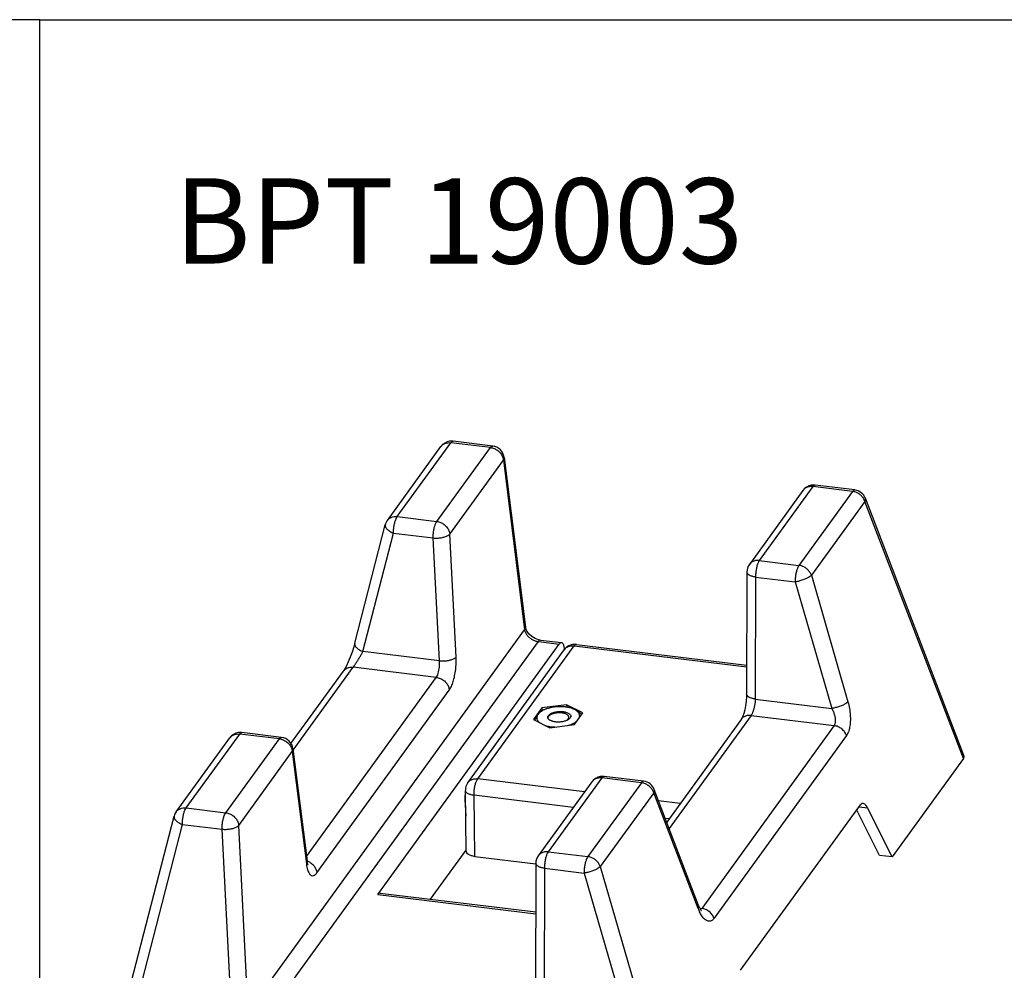
# Model space of a CAD drawing. Units: millimetres. Extents: x 4783 to 5945, y 260 to 1072.
# Drawn here: x 5068 to 5352, y 797 to 1072 of the extents above; entities that cross this region are included whole.
import ezdxf

# ---------------------------------------------------------------- set-up
doc = ezdxf.new("R2010")
doc.units = ezdxf.units.MM
doc.layers.add('text', color=212, linetype='Continuous', lineweight=20)
doc.styles.add('样式 1', font='SimSun.ttf')

# ---------------------------------------------------------------- blocks, each defined once
blk = doc.blocks.new('*u104')
at = {"color": 7, "linetype": 'Continuous'}
for p, q in [((-9.738282934999916, 80.46328809392708), (-18.83034652829974, 81.56656555622703)), ((-33.90618250940042, 63.39012739542704), (-21.62122862310025, 80.34839481062704)), ((-31.63214901379979, 64.27199584312712), (-19.34719512760057, 81.23026325832711)), ((-22.54008542060001, 63.16871838082716), (-10.25513153429984, 80.12698579602693)), ((-10.25513153429984, 80.12698579602693), (-19.34719512760057, 81.23026325832711)), ((-19.56528707840062, 60.25341604622713), (-7.280333192100443, 77.21168346142713)), ((-7.280333192100443, 77.21168346142713), (-2.405233396600124, 38.28360129932707)), ((-7.122939268099799, 77.85808151812716), (-2.24777856000037, 38.92951133262704)), ((61.43950483459957, 70.26938092262708), (49.15455094839945, 53.31111350742708)), ((63.71353833020021, 71.15124937032715), (51.42858444390004, 54.19298195512692)), ((72.80560192339999, 70.0479719080272), (60.52064803719986, 53.08970449282697)), ((72.80560192339999, 70.0479719080272), (63.71353833020021, 71.15124937032715)), ((73.32245052279995, 70.38427420592711), (64.23038692950013, 71.48755166822707)), ((98.35260030979953, 9.433219025627068), (75.76300606699988, 68.47809612812716)), ((75.6489624681999, 67.75883607822698), (63.36400858189972, 50.80056866302721)), ((98.23403192919977, 8.725785889427016), (75.6489624681999, 67.75883607822698)), ((-31.63214901379979, 64.27199584312712), (-22.54008542060001, 63.16871838082716)), ((-41.38952170409993, 35.20568172572712), (-34.38163742100005, 62.3793106788271)), ((-39.49343876380044, 33.31345778792706), (-32.48580931720062, 60.48609562942693)), ((-32.48580931720062, 60.48609562942693), (-23.39374572389988, 59.38281816712697)), ((-21.94910641099978, 31.18446030772702), (-23.39374572389988, 59.38281816712697)), ((-18.12064965980062, 32.05509516342704), (-19.56528707840062, 60.25341604622713)), ((51.42858444390004, 54.19298195512692), (60.52064803719986, 53.08970449282697)), ((48.5840555697996, 51.5575896543271), (48.52373270960015, 23.54104975062705)), ((50.57492414060016, 50.40708174152701), (50.51460245179987, 22.39141668902698)), ((50.57492414060016, 50.40708174152701), (59.66698773379994, 49.30380427922705)), ((63.36400858189972, 50.80056866302721), (71.75596412869982, 21.75922469352713)), ((59.66698773379994, 49.30380427922705), (68.05901382089996, 20.26221619672708)), ((-65.80912525409985, -49.23973587127296), (-2.405233396600124, 38.28360129932707)), ((-63.00457145500059, -52.38981529247292), (0.7398825264999687, 35.60363761922713)), ((-36.09366824910012, -22.4609689909729), (5.547074006100047, 35.02030843752709)), ((-13.16516714190038, 4.096594581827048), (8.938545367999723, 34.60876997002697)), ((0.7398825264999687, 35.60363761922713), (5.547074006100047, 35.02030843752709)), ((1.256369708299644, 35.93998362062712), (6.074228278599549, 35.355360192327)), ((6.766804602600132, 33.85721126632711), (6.752076303600006, 33.97481797372711)), ((8.938545367999723, 34.60876997002697), (48.53721629329993, 29.80366486692708)), ((9.455393967299642, 34.94507226792712), (48.53807521399995, 30.20257998942702)), ((-21.94910641099978, 31.18446030772702), (-39.49343876380044, 33.31345778792706)), ((-15.43920063750011, 3.214726134127091), (6.664511872500043, 33.72690152232713)), ((-55.50945740679981, 10.67218083002706), (-41.72863024270009, 29.69536597312708)), ((-22.66775514110032, 27.38219550312704), (-41.72863024270009, 29.69536597312708)), ((-56.01376987169988, 12.23325215772707), (-44.00105811850062, 28.81571024012715)), ((-52.4530265291005, -13.73367696247294), (-22.66775514110032, 27.38219550312704)), ((-50.07497260750006, -17.47273098207302), (-19.69294458419972, 24.46691002972705)), ((1.549365317800039, 20.35239940462702), (-0.373938182200618, 17.69745292482708)), ((7.218303050400209, 21.10866650632704), (1.549365317800039, 20.35239940462702)), ((1.549365317800039, 20.35239940462702), (1.58362816530007, 19.77016003032713)), ((7.315584691399636, 20.53736011792705), (7.047691041199869, 20.57310862272698)), ((10.96393728299972, 19.20998712822711), (7.218303050400209, 21.10866650632704)), ((7.218303050400209, 21.10866650632704), (7.252142224900126, 20.53362674012715)), ((50.51460245179987, 22.39141668902698), (68.05901382089996, 20.26221619672708)), ((7.714337002299544, 18.19566758132703), (7.711583351800073, 18.24246123122703)), ((9.040633782999976, 16.55504064852698), (10.96393728299972, 19.20998712822711)), ((49.52593092579991, 18.62188485862703), (30.74906966239996, -7.297873365272949)), ((49.52593092579991, 18.62188485862703), (68.58693624019998, 16.30889413562704)), ((-0.373938182200618, 17.69745292482708), (3.371696050399805, 15.79877354682708)), ((3.371696050399805, 15.79877354682708), (9.040633782999976, 16.55504064852698)), ((47.25230421430024, 17.74057772332708), (30.18394553750022, -5.820747032472923)), ((68.58693624019998, 16.30889413562704), (38.20477568079968, -25.63092983037291)), ((-80.06059660980009, -2.579094721872934), (-67.77564272349991, 14.37917269342711)), ((-58.68357913030013, 13.27589523112704), (-67.77564272349991, 14.37917269342711)), ((-58.16673053090017, 13.61219752892703), (-67.2587941242, 14.71547499132703)), ((71.43030283949975, 14.01976666352709), (41.04827481619941, -27.91987434827297)), ((-82.33463010529977, -3.460963169573006), (-70.04967621910055, 13.49730424572704)), ((-70.96853301650026, -3.682372184172891), (-58.68357913030013, 13.27589523112704)), ((-67.99373467429996, -6.597674518672989), (-55.70878078799979, 10.36059289652712)), ((-55.70878078799979, 10.36059289652712), (-52.48497720239993, -15.38175005447295)), ((-55.5513669523998, 11.00683207842712), (-52.32756336730017, -14.73551086817292)), ((98.23403192919977, 8.725785889427016), (81.8920487823998, -13.83284337897294)), ((24.89400292679966, 3.533183641027108), (15.80193933359988, 4.636461103327065)), ((11.34763463189938, 1.122085939527096), (-13.16516714190038, 4.096594581827048)), ((13.01105723870023, 3.418290357727074), (0.7261033524000595, -13.53997705747292)), ((15.28509073419991, 4.300158805427031), (3.000136847999784, -12.65810860977297)), ((24.37715432749974, 3.196881343127075), (12.09220044129961, -13.76138607207292)), ((24.37715432749974, 3.196881343127075), (15.28509073419991, 4.300158805427031)), ((-15.79078399300033, -12.49440012467289), (-16.00933233029991, 1.407586733827088)), ((8.757672454599742, -2.453122531272925), (-14.01882744520026, 0.3106943682271321)), ((-13.79813632720015, -13.72759601767291), (-14.01882744520026, 0.3106943682271321)), ((27.2205148721996, 0.907745513327086), (14.93556098599947, -16.05052190197296)), ((37.39163658609959, -25.67762052437297), (27.2205148721996, 0.907745513327086)), ((37.50568018489957, -24.95836047457294), (27.33455847109963, 1.627005563127113)), ((-15.97664069320035, -0.6719473155728792), (-16.11340499470043, -0.6553516362729397)), ((-16.11340499470043, -0.6553516362729397), (-15.91647122260019, -4.49936233957294)), ((33.28507711869952, -1.539915445372912), (28.31545733470011, -0.9368763829729687)), ((47.13422450740018, -39.85156248307294), (74.6350081628998, -1.88921865367297)), ((-98.37651709449983, -64.83185236827296), (-82.81008501700035, -4.471779886072909)), ((-80.06059660980009, -2.579094721872934), (-70.96853301650026, -3.682372184172891)), ((78.9680441511, -13.47802971357294), (73.7755588322998, -3.075610699872868)), ((74.3057753723997, -2.343694735272948), (76.27647700380021, -2.582829742672857)), ((81.8920487823998, -13.83284337897294), (76.27647700380021, -2.582829742672857)), ((-96.35655135700017, -66.24371391787292), (-80.91425691309996, -6.364994935472964)), ((-80.91425691309996, -6.364994935472964), (-71.82219331980014, -7.468272397772921)), ((-65.80912525409985, -49.23973587127296), (-67.99373467429996, -6.597674518672989)), ((30.69511494149992, -5.115123916072889), (29.87595667089954, -5.015723065172892)), ((-69.63759935360031, -50.11003210127296), (-71.82219331980014, -7.468272397772921)), ((-23.97173963939986, -23.53288641047288), (-15.79470119510006, -12.24522461817287)), ((3.000136847999784, -12.65810860977297), (12.09220044129961, -13.76138607207292)), ((81.8920487823998, -13.83284337897294), (78.9680441511, -13.47802971357294)), ((-13.79813632720015, -13.72759601767291), (0.1403514301000541, -15.41896335617298)), ((0.1556079739002598, -15.29350091067295), (0.0643888437998612, -57.65910183857295)), ((2.146476544699908, -16.44400882347293), (2.05525741459951, -58.80960973507297)), ((2.146476544699908, -16.44400882347293), (11.23854013789969, -17.547286285773)), ((11.23854013789969, -17.547286285773), (29.73136374869955, -81.54386592167293)), ((14.93556098599947, -16.05052190197296), (33.5699755834994, -80.53709371247294)), ((-36.09366824910012, -22.4609689909729), (0.1307109425997623, -26.85662029047296)), ((-35.56651397660062, -22.12591723617288), (0.1315698632997737, -26.45770516787297)), ((37.66859189909974, -25.34984784837297), (37.50564378319996, -24.95832250707292)), ((37.91573268730008, -25.82984285507291), (37.66859189909974, -25.34984784837297)), ((37.78722552630006, -25.580257199573), (38.20477568079968, -25.63092983037291))]:
    blk.add_line(p, q, dxfattribs=at)
for points in [[(-1.886723120600436, 37.96092880602714), (-2.171580798500145, 38.58455402732716), (-2.247728999900573, 38.92951742942705)], [(1.256374385099662, 35.94002203242712), (0.768230538199532, 36.03258792802717), (-0.01843721660043229, 36.31881791052706), (-0.7634190320004564, 36.76129574602714), (-1.404322512300496, 37.32648439322702), (-1.886723120600436, 37.96092880602714)], [(-41.38946389210014, 35.2056668625271), (-41.61219835039992, 34.40291658892716), (-42.00454062029985, 33.17908204472701), (-42.44041059450046, 31.99443435762714), (-42.88305095430042, 30.92884323232715), (-43.2975368819998, 30.0420085752271), (-43.65330593330054, 29.37024772442714), (-43.92297638130003, 28.92848668862712), (-44.00100179550009, 28.81566936582703)], [(48.5237995671996, 23.54104960672703), (48.50897016620002, 22.95401053822707), (48.42188688979968, 21.89369491422713), (48.26975617829976, 20.86420765112712), (48.07084918140026, 19.92395216902707), (47.84531666709972, 19.11467434982706), (47.6160525987998, 18.46904631952702), (47.41227168639944, 18.01476137362704), (47.27396708779997, 17.77200121162707), (47.25232914800017, 17.74055968162702)], [(-52.17617762880036, -15.52825483387301), (-52.2795680402005, -15.06052837197296), (-52.32757616780054, -14.73587260767295)], [(-52.09725353110025, -15.75552221517296), (-52.1058667041998, -15.73623357227302), (-52.17617762880036, -15.52825483387301)], [(38.17336059829995, -26.19408556557289), (38.18482666999989, -26.20366722037295), (38.10494931279936, -26.11202684597288), (37.91573268730008, -25.82984285507291)]]:
    blk.add_lwpolyline(points, dxfattribs=at)
for centre, radius, start, end in [((-19.19176263520058, 78.58848519322714), 2.9999226071, 98.15140179371821, 144.0795472574285), ((-19.19162409280034, 78.57848091472715), 3.0098457275, 83.10605516660019, 98.12700971902551), ((-19.95501205280016, 79.13910648512706), 2.0587541124, 129.6262798779327, 144.0276914076652), ((-10.09967636550027, 77.48511243732719), 3.0000225754, 7.141635327705562, 83.08114271370208), ((63.86901855489941, 68.50934920592704), 3.0000504955, 99.92097659969133, 144.0896845957764), ((63.05922632500005, 69.09850924412694), 1.9985502573, 139.0301378342676, 144.1363398548908), ((63.8685092347996, 68.50386556922695), 3.005364729, 93.14965298752541, 99.89340021142038), ((63.86956240220024, 68.503544656327), 3.0057432004, 83.10529870911745, 93.1693621377241), ((72.9610409035995, 67.40606205272707), 3.0000607565, 20.94075949448996, 83.08091975681153), ((-31.48077221210042, 61.63252378492712), 2.9953128798, 144.1193531049679, 165.562254818805), ((51.58449838749948, 51.55101502222715), 3.0004599011, 144.1356569087726, 179.8692674457998), ((9.093667913300123, 31.96759814732695), 2.9992576909, 93.97060205550736, 144.2048042086811), ((9.094320540300032, 31.97311612722706), 2.9938070073, 83.06658003467581, 93.99037460308254), ((8.283207017399945, 32.55610525822703), 1.9977018185, 141.177553178092, 144.1236833433312), ((3.429199464500016, 18.21041129282708), 0.5230846996, 183.2705179308001, 189.9570425573001), ((3.360188201600067, 18.11133901872699), 0.4485266531, 171.289157568796, 178.8159702167021), ((3.485916460000226, 17.98970074982708), 0.5668930511, 170.1715607109035, 170.9087509889995), ((3.48698929279999, 17.98950990332708), 0.5679827155, 167.2436778937005, 170.1710649661061), ((3.509283820600103, 17.98411819402713), 0.5909175811, 162.3138337146773, 167.2111101017256), ((5.091534775299806, 14.530976384327), 4.585382139, 104.2031335209899, 106.8934450499208), ((5.215451980199759, 14.05092005092706), 5.098517010899999, 102.3432719973116, 103.2072116838085), ((5.147118388099443, 15.11834646292709), 4.048256850500001, 102.1397980429869, 104.6260945749203), ((5.23288329459956, 13.97179543582706), 5.179538876000001, 101.9698269010132, 102.3445336171042), ((7.196680801399452, 18.21149515562706), 0.5158205875, 358.3646672832004, 3.434931903799418), ((7.554942267899605, 18.45419388692699), 0.6439319269, 2.2285549832034, 3.364782151703099), ((7.552498918599667, 18.45411329042713), 0.6463765624, 358.1187765735015, 2.22727179369915), ((6.046556651999708, 20.17434274082711), 2.9251549091, 296.9444481608147, 297.5845153913091), ((-67.62021023109992, 11.73739462832702), 2.9999226071, 98.15140179371821, 144.0795472574285), ((-68.38345964870041, 12.28801592022705), 2.0587541123, 129.6262798779327, 144.0276914078319), ((-67.62007168870059, 11.7273903497271), 3.0098457275, 83.10605516660019, 98.12700971902551), ((-58.52812396140052, 10.63402187242707), 3.0000225754, 7.141635327705562, 83.08114271370208), ((15.44057095900007, 1.658258641027032), 3.0000504955, 99.92097659969133, 144.0896845957764), ((15.44006163890026, 1.652775004327054), 3.005364729, 93.14965298742099, 99.89340021142038), ((15.44111480629999, 1.652454091327058), 3.0057432005, 83.10529870922247, 93.1693621377241), ((-13.01028665149988, 1.454837418927127), 2.9994183062, 144.0585240307782, 180.9026340888989), ((14.6307787290998, 2.247418679227053), 1.9985502573, 139.0301378341058, 144.1363398548908), ((24.53259330770015, 0.5549714877270162), 3.0000607565, 20.94075949448996, 83.08091975681153), ((-79.90921980799976, -5.218566779972889), 2.9953128798, 144.1193531049679, 165.562254818805), ((3.156050791600137, -15.3000755427729), 3.0004599011, 144.1356569080639, 179.8692674452005), ((-42.18728974179976, -14.10203641187297), 10.3768990572, 187.0839399187091, 189.507990788899), ((-53.51418747119988, -18.01373035597294), 3.4905538726, 67.59411212740753, 70.08271128419956), ((47.34926083299979, -21.87055353747292), 10.660583459, 200.9231968643709, 202.4361155001694), ((46.1041311736999, -22.39013402017292), 9.3114049598, 202.4050806817839, 205.5838098268316), ((37.82771321489963, -28.73743013397291), 3.1295068904, 80.92777489982176, 83.07727938948538)]:
    blk.add_arc(centre, radius, start, end, dxfattribs=at)
for centre, major_axis, ratio, start_param, end_param in [((5.776496950899855, 32.36948219182705), (0.2893670264, 2.9867971544), 0.3293480778, 5.3114046519, 6.794934516100001), ((95.2873976541996, 9.049361378927074), (3.1116191173, 0.176008194), 0.4534107273, -0.3537098127, 0.1438177136), ((-15.09783458780021, 0.487914684927091), (0.2893670264, 2.9867971544), 0.3293480778, 1.4017790196, 1.9952790731), ((75.54726042130005, -4.622902897872905), (-0.4422597807, 3.0564603167), 0.4183972149, -0.9021040584000001, 0.4068928806), ((-35.86424530430031, -25.1117952365729), (0.2893670264, 2.9867971544), 0.3293480778, -0.0083718499, 0.5117492089)]:
    blk.add_ellipse(centre, major_axis=major_axis, ratio=ratio, start_param=start_param, end_param=end_param, dxfattribs=at)
for points, start_tangent, end_tangent in [([(-19.34719512760057, 81.23026325832711), (-19.04821226629974, 81.5181684924271), (-18.83061771140001, 81.5628613932272)], (0.5866610824645833, 0.8098325594352722), (0.9973308456753726, -0.07301495918266572)), ([(-21.26803876250051, 80.72480171262714), (-20.73174977810049, 81.05061302922695), (-20.06575404910018, 81.22987561532705), (-19.3471951436004, 81.23026324132707)], (0.7701980466566994, 0.6378048047217934), (0.9927180027817126, -0.1204614749747312)), ([(-10.25513153429984, 80.12698579602693), (-9.956148696100172, 80.414891017527), (-9.73855411780005, 80.45958393502701)], (0.5866610858681203, 0.8098325569696726), (0.9973308454372138, -0.07301496243573843)), ([(-10.25513153429984, 80.12698579602693), (-9.396280683400619, 79.90069107022691), (-8.595360286400137, 79.443879733127), (-7.937295539700244, 78.80096172022695), (-7.484379548600373, 78.03236136062696), (-7.280333192100443, 77.21168346142713)], (0.9927180026648236, -0.1204614759380079), (0.08622537797670178, -0.9962756567299912)), ([(-7.124159991700253, 77.85776781232698), (-7.116824875800376, 77.72169123042704), (-7.280333192100443, 77.21168346142713)], (0.1333834071251415, -0.9910645118778539), (-0.519375235829278, -0.854546291553174)), ([(63.71353833020021, 71.15124937032715), (62.86915727339965, 71.13163314012718), (62.11086851959953, 70.86402505992714), (61.55021182830023, 70.40888261832697)], (-0.9927180026801005, 0.1204614758121124), (-0.6556522847562156, -0.755062965251213)), ([(64.2301157467, 71.483847509327), (64.01252116839987, 71.43915459192704), (63.71353833020021, 71.15124937032715)], (-0.9973308454257696, 0.0730149625920596), (-0.5866610857930107, -0.8098325570240836)), ([(73.32217933959964, 70.38057004292705), (73.10458478469991, 70.33587714212717), (72.80560192339999, 70.0479719080272)], (-0.9973308456753726, 0.07301495918266572), (-0.5866610824645833, -0.8098325594352722)), ([(75.6489624681999, 67.75883607822698), (75.32762986829948, 68.4329095051271), (74.84464524309988, 69.03547317502716), (74.23137127979953, 69.52730091952708), (73.5345474777996, 69.87193551722703), (72.80560192339999, 70.0479719080272)], (-0.3165475945288874, 0.9485766286378636), (-0.9927180026126224, 0.1204614763681952)), ([(75.6489624681999, 67.75883607822698), (75.8020000923998, 68.22944035372711), (75.75986153079975, 68.47694785692693)], (0.4998360545772241, 0.8661200370298994), (-0.3477799648359153, 0.9375761814693937)), ([(-33.90611750090011, 63.390139478327), (-33.58050099380034, 63.74334803372699), (-33.0167067225002, 64.09234430312699), (-32.35071256660012, 64.27160760492711), (-31.63214901379979, 64.27199584312712)], (0.5870461511594194, 0.8095534672947254), (0.9927180027426962, -0.1204614752962651)), ([(-32.48580931720062, 60.48609562942693), (-32.46152973049993, 61.34070196562698), (-32.35118407190021, 62.22060292222704), (-32.16441550000036, 63.04890339362692), (-31.91754578329983, 63.75321786602717), (-31.63214901379979, 64.27199584312712)], (-0.02461834301224282, 0.9996969226657305), (0.5866610925221425, 0.8098325521493479)), ([(-34.37987406330012, 62.37884023522702), (-34.40197204430024, 62.24026492912708), (-34.27971358830018, 61.77735216232713), (-33.89024362859982, 61.30066054472718), (-33.27071753100063, 60.8553880816271), (-32.48580931640026, 60.48609563282707)], (-0.2577384362315869, -0.9662147269054101), (0.9350904463567843, -0.3544091662644606)), ([(-23.39374572389988, 59.38281816712697), (-23.36946612710017, 60.23742463402709), (-23.2591204559003, 61.11732559062693), (-23.07235187120023, 61.94562605692704), (-22.82548216909981, 62.64994045182721), (-22.54008542060001, 63.16871838082716)], (-0.02461834428334738, 0.9996969226344287), (0.5866610891460969, 0.8098325545950319)), ([(-22.54008542060001, 63.16871838082716), (-21.68123329250011, 62.94242313132713), (-20.88031493390008, 62.48561289172699), (-20.22224837419981, 61.84269296912703), (-19.7693335255999, 61.07409416492692), (-19.56528707840062, 60.25341604622713)], (0.9927180026738274, -0.1204614758638084), (0.08622537797285643, -0.9962756567303239)), ([(-23.39374572389988, 59.38281816712697), (-22.48194398850046, 59.35481818702692), (-21.55144881839988, 59.44071068982703), (-20.70249215790045, 59.63298688872715), (-20.01777950589985, 59.91309037462702), (-19.56528707840062, 60.25341604622713)], (0.9954248356261557, -0.09554787605510141), (0.6640639851422941, 0.7476757476586592)), ([(51.42858444390004, 54.19298195512692), (50.58420462059985, 54.17336594392714), (49.82591392909944, 53.90575724872701), (49.23459480400015, 53.41444585992713), (49.15462068409943, 53.31110958682711)], (-0.9927180026722587, 0.1204614758767356), (-0.5860310520340293, -0.8102885942995183)), ([(51.42858444390004, 54.19298195512692), (51.14318769540023, 53.67420402612697), (50.89631799329982, 52.96988963122703), (50.70954940859974, 52.14158916492715), (50.59920373739988, 51.26168820832709), (50.57492414060016, 50.40708174152701)], (-0.5866610891460969, -0.8098325545950319), (0.02461834428334738, -0.9996969226344287)), ([(60.52064803719986, 53.08970449282697), (60.23525126769982, 52.57092651582707), (59.9883815510002, 51.866612043327), (59.80161297909945, 51.03831157192712), (59.69126732049972, 50.15841061532706), (59.66698773379994, 49.30380427922705)], (-0.5866610925221425, -0.8098325521493479), (0.02461834301224282, -0.9996969226657305)), ([(63.36400858189972, 50.80056866302721), (63.04267704199992, 51.47464040812702), (62.55969149209977, 52.07720562472696), (61.94641413599948, 52.56903558162708), (61.2495888231997, 52.91366983772696), (60.52064805319969, 53.08970450992706)], (-0.3165475945296791, 0.9485766286375993), (-0.9927180025197284, 0.1204614771337316)), ([(50.57492414060016, 50.40708174152701), (49.75884657840015, 50.58875165062705), (49.11232840520006, 50.86600655922712), (48.70784435039968, 51.21038250282709), (48.58438666019993, 51.55759247882702)], (-0.9894142328956249, 0.1451188331801299), (-0.0118445275064257, 0.9999298511236425)), ([(63.36400858189972, 50.80056866302721), (62.90915580399997, 50.43203519862709), (62.24119414730012, 50.06501237332714), (61.4243655575001, 49.7346982863271), (60.53623547559982, 49.47237317962708), (59.66698773379994, 49.30380427922705)], (-0.6804640877114124, -0.7327814308066732), (-0.9903903257787476, -0.1383004070994232)), ([(-2.249018371499915, 38.92934552192719), (-2.241806802299834, 38.792541223527), (-2.405267813400314, 38.28387612022698)], (0.1325583986796032, -0.9911751968948272), (-0.5193752411558786, -0.8545462883157781)), ([(-2.405224155099859, 38.28361403172698), (-2.208949470100379, 37.65999538462711), (-1.839284057799887, 37.05893282522698), (-1.32163854710052, 36.52119010732713), (-0.6908795883000494, 36.08197320162708), (0.01298830769974302, 35.76895799152703), (0.7398830083002395, 35.60363828502705)], (0.1655860827937413, -0.986195340277485), (0.9927173608071796, -0.120466765342264)), ([(-41.38778504440052, 35.205221007727), (-41.40958199889974, 35.06832608892705), (-41.28822457990009, 34.6062754995271), (-40.90016628490048, 34.13007045182712), (-40.28231837780004, 33.68500653772708), (-39.49344921250031, 33.31341727212703)], (-0.256419907942977, -0.96656548190514), (0.9350904463575712, -0.3544091662623846)), ([(1.256100732999585, 35.93626486382709), (1.03880430729987, 35.89155025182708), (0.7398214632994495, 35.60364502902712)], (-0.9973944499316896, 0.0721409124246595), (-0.5866610953478324, -0.8098325501023539)), ([(6.726812673299719, 33.80848267782699), (7.311737949599774, 34.30777276192703), (8.075551817700216, 34.58577961172705), (8.938545367999723, 34.60876997002697)], (0.6269579015968401, 0.7790531365865151), (0.9927180026775808, -0.1204614758328778)), ([(9.455131413299569, 34.94121786552705), (9.238374130600278, 34.8971362452271), (8.938545367999723, 34.60876997002697)], (-0.9973355152193243, 0.07295114860099938), (-0.5866610874387762, -0.809832555831854)), ([(-41.72860489610048, 29.69536292232715), (-41.44888802510013, 30.09858158372708), (-41.10409764100041, 30.62503730712706), (-40.7125998345, 31.24737671042703), (-40.29622918380028, 31.93133381512712), (-39.87993489190012, 32.63666917132696), (-39.49342777740003, 33.31345645462716)], (0.5865181426000391, 0.8099360890841946), (0.4896224378558478, 0.8719345550831763)), ([(-21.94910830539993, 31.18449728432711), (-21.0291491168, 31.15675280802702), (-20.10048693699991, 31.24338137282712), (-19.25376398630033, 31.43592758352702), (-18.57162479270028, 31.715597936427), (-18.12064965980062, 32.05509516342704)], (0.995424835625837, -0.09554787605842309), (0.6640639851501678, 0.747675747651666)), ([(-19.69294458419972, 24.46691002972705), (-19.21968868149997, 25.29914549662703), (-18.80004111739981, 26.40925051822705), (-18.46337231380039, 27.72282704192708), (-18.22962433790053, 29.16142375472714), (-18.11301298060062, 30.63878421972709), (-18.12064965980062, 32.05509516342704)], (0.5866268206186965, 0.8098573783888121), (-0.05118085514591584, 0.9986894011986575)), ([(-44.00106048450016, 28.81571195872709), (-43.41598743470058, 29.35789673432714), (-42.62836302120013, 29.665141013327), (-41.72876882820037, 29.69517466932712)], (0.5877124427254818, 0.8090698886163342), (0.9927179616092784, -0.1204618142745638)), ([(-22.66775491909993, 27.38219547642711), (-22.43274839910009, 27.79991593262707), (-22.22986419409972, 28.3553186809271), (-22.07234845670064, 29.01264341692706), (-21.96947675400042, 29.73270613152704), (-21.92753108760007, 30.47247558462709), (-21.94910546570009, 31.18446019292708)], (0.5866545634812781, 0.8098372818946971), (-0.07756045905871492, 0.9969876504704568)), ([(-22.66774292650007, 27.38221236432707), (-21.80170012079998, 27.15295951452708), (-21.00292410600014, 26.6952948138271), (-20.34703850440019, 26.05253969452701), (-19.89614533080021, 25.28554016182716), (-19.69294458600052, 24.46691003252704)], (0.9927180022060251, -0.120461479718947), (0.08622538199171191, -0.9962756563825013)), ([(50.51460237339961, 22.39138029752712), (49.69206483639937, 22.57507607412708), (49.04829503929977, 22.8525054755271), (48.64612998049961, 23.19659407752715), (48.52409509419977, 23.54105482212708)], (-0.9894142321826402, 0.1451188380412289), (-0.0139935447277342, 0.9999020855593577)), ([(3.305665713400231, 20.3528732754271), (3.18401911699948, 20.32083647842705), (2.622767824499533, 20.14661228922705), (2.107413606099726, 19.94117669732714), (1.646750930000053, 19.70804499862697), (1.248641977799707, 19.45120250462708), (0.9198842673995387, 19.17503716422698), (0.6660960662002253, 18.88426548722714)], (-0.9688465444094712, -0.2476618125303678), (-0.586663638817453, -0.8098307075490935)), ([(3.252464221899572, 20.33927403652706), (2.756847839399597, 20.20036576172708), (2.204521980899699, 20.0184531206271), (1.636118401999738, 19.80445784962706)], (-0.9688275429237532, -0.247736133965805), (-0.928995955447862, -0.3700898738975634)), ([(4.405274873200142, 20.56428817602705), (3.781545603699669, 20.46085495682701), (3.305665713400231, 20.3528732754271)], (-0.9912185357191072, -0.1322339383322939), (-0.9688465444103691, -0.2476618125268542)), ([(7.047529614499581, 20.57313280052699), (6.943668455400257, 20.58635937702707), (6.324458405199948, 20.64043792972711), (5.687718696100092, 20.65484360882704), (5.044371031899573, 20.62932273182707), (4.405274873200142, 20.56428817602705)], (-0.9912207349128528, 0.1322174522475166), (-0.9912185356601592, -0.1322339387741668)), ([(9.041951565999625, 20.00165012992704), (8.592953896999461, 20.19866635252708), (8.087684156999785, 20.36356789852698), (7.534774826499415, 20.493539385227), (7.047529614499581, 20.57313280052699)], (-0.8919503799353282, 0.4521332986335156), (-0.9912207349130456, 0.1322174522460698)), ([(9.041951566399803, 20.00165012972707), (8.681035956899905, 20.16907048972712), (8.321784830300203, 20.30513783552715), (7.962219691899918, 20.41198358022712), (7.597809776400027, 20.49248048342702), (7.310737963400243, 20.5380053848271)], (-0.8919503167271741, 0.4521334233279976), (-0.9912585891280382, 0.131933352416633)), ([(50.51460338820016, 22.39141657522703), (50.4649326152994, 21.68831952532707), (50.35745864559976, 20.95635805422705), (50.19906551789973, 20.2430832861271), (49.99927417409981, 19.59081062502707), (49.76998037890007, 19.03868951312711), (49.52593119020003, 18.621884826827)], (-0.02922647625049498, -0.9995728152996056), (-0.5866647990719221, -0.809829867027576)), ([(71.75596412869982, 21.75922469352713), (71.30205709989968, 21.39131101922703), (70.63565833309985, 21.02484714312709), (69.82016035689958, 20.69468979712701), (68.93313250219944, 20.43224057622706), (68.0589432828001, 20.26246030222705)], (-0.6804641314891291, -0.732781390154489), (-0.9903903188480377, -0.1383004567312864)), ([(71.75596412869982, 21.75922469352713), (72.09788737249983, 20.26902451832711), (72.28190142059975, 18.73489482302705), (72.29872684580005, 17.26284668292703), (72.15236583509977, 15.94043411632697), (71.85572565280017, 14.8393073575271), (71.43030283949975, 14.01976666352709)], (0.2777201058526536, -0.9606620336024481), (-0.586630754796263, -0.8098545286205213)), ([(0.6660960663002697, 18.88426548732707), (0.481231851499615, 18.61176996162703), (0.2981226648998927, 18.307695204727), (0.1157192795999435, 17.971850546327), (-0.06832175690033182, 17.60164310552705), (-0.09098693260057189, 17.55400421732702)], (-0.586660856891463, -0.8098327228455112), (-0.4280491836480426, -0.9037554405801631)), ([(0.6660960662002253, 18.88426548722714), (0.4916352684995218, 18.58388429532715), (0.3994671433001713, 18.27899341862712), (0.3911886431997118, 17.97480076922704), (0.4669703314002618, 17.676505116827), (0.6255216089994065, 17.38925137742706), (0.8640930370002025, 17.11798984992708), (1.025013379899974, 16.97960169162707)], (-0.5866604944196481, -0.8098329854280414), (0.7860267586689537, -0.6181924737946741)), ([(1.636118401999738, 19.80445784962706), (1.429769875499915, 19.66962697612712), (1.233035536799434, 19.51423328062708), (1.041479146099846, 19.33385276832701), (0.8528057162002369, 19.12470113762708), (0.6660960663002697, 18.88426548732707)], (-0.8609795604088845, -0.5086395546535132), (-0.5866620794596951, -0.8098318371884541)), ([(2.90696671059959, 18.18056914672707), (2.917096872799448, 18.32126992922713), (2.983773373999611, 18.50152122932707), (3.109053576699807, 18.67719413622706), (3.289725561199702, 18.84384007712708), (3.521225741699709, 18.99728070262699)], (-0.05743318685293975, 0.998349352204886), (0.8685867718524793, 0.4955371023070715)), ([(3.736876989899429, 17.39305839532699), (3.469036488900201, 17.50886421762698), (3.247575537800003, 17.64521892752714), (3.078088517900142, 17.79867349742699), (2.96485599819971, 17.96534739612707), (2.913993639999717, 18.11996483742701)], (-0.9403505732036458, 0.3402069950420996), (-0.1727551575925675, 0.9849647991299828)), ([(4.124892800099587, 19.03541658932704), (3.97470280430025, 18.99281863162707), (3.662037294800029, 18.87906162322702), (3.395298241899582, 18.74459758012699), (3.181873860999985, 18.59368481632703), (3.027676690099725, 18.43104680562703), (2.936968222499672, 18.26175301962712), (2.916835193499537, 18.17926742782709)], (-0.9675073279105558, -0.2528429758553252), (-0.1505854055770916, -0.9885970036507207)), ([(4.126473502999943, 19.02978397652714), (4.012913644000037, 18.99192480702709), (3.678091650100214, 18.85300767662716), (3.394754650699724, 18.69046304142705), (3.171810625100079, 18.50940106182702), (3.016271189600047, 18.31551789792707), (2.946296041499409, 18.16364075022705)], (-0.9535944037338714, -0.3010941931812081), (-0.3032513264190155, -0.9529106112459382)), ([(3.521225741699709, 18.99728070262699), (3.76523305019964, 19.14022355812699), (4.055973854900003, 19.26852837022705), (4.395824160899792, 19.38010748442707), (4.78433082149968, 19.47024340132702), (5.20363433789953, 19.53122575972702), (5.634640957499869, 19.5591153466271), (6.064608061299623, 19.55299133142705), (6.482881399199869, 19.51284682942708), (6.880415954399723, 19.43888904152709), (7.244137010399754, 19.33271318942707), (7.563531003299431, 19.19674093882713), (7.829481921099614, 19.03406927732703), (8.033559570800207, 18.84902024752705), (8.169910063199495, 18.64577544942699)], (0.8274994060079052, 0.5614665912203187), (0.4313272295594649, -0.902195555874976)), ([(7.479955190599867, 18.68678296172709), (7.400656614499894, 18.76267316282701), (7.165521562199501, 18.93224223362699), (6.878791876300056, 19.07645016652714), (6.545892815499428, 19.19382340022707), (6.171054352399551, 19.28232153882709), (5.769371847100047, 19.33792650162707), (5.359327862599457, 19.35924714672706), (4.949034219999703, 19.34726663942706), (4.544437410700084, 19.30227780292705), (4.162950786099827, 19.22622120572714), (3.81998258800013, 19.12348281802701), (3.521225741699709, 18.99728070262699)], (-0.6902516090340317, 0.723569427370954), (-0.894954349544034, -0.44615772125137)), ([(7.711574709299384, 18.2424005287271), (7.668221058799645, 18.42569084812703), (7.55025084619956, 18.61309630192704), (7.362031939999724, 18.78441780592709), (7.109481170299659, 18.93426926682707), (6.800537907200123, 19.05793952402701), (6.444914482300192, 19.151540471727), (6.053790864700204, 19.21212930632703), (5.639463190899733, 19.23780105612707), (5.214957197399599, 19.2277484838271), (4.793618709999464, 19.18228747642706), (4.388694063200091, 19.10284712532712), (4.126473502999943, 19.02978397652714)], (-0.05991241941399692, 0.9982036375409385), (-0.9535944037457895, -0.3010941931434615)), ([(7.575225378299365, 17.82729418552708), (7.680907278700033, 18.02651520622703), (7.712291298499622, 18.196774634127)], (0.5866610874970172, 0.8098325557896627), (0.02810809651856659, 0.9996048893988579)), ([(7.58040751740009, 17.7392324618271), (7.6823616751999, 17.95016909012702), (7.715424565899411, 18.16359353312714), (7.714309190499989, 18.19566590892714)], (0.5462747671249336, 0.8376060403331627), (-0.06002454546744496, 0.9981969013884119)), ([(8.198527101900254, 18.43289427092714), (8.12298065359937, 18.22084579382704), (7.980753534900032, 18.01559677422711), (7.777086100199995, 17.82273075742705), (7.606451966699751, 17.7007087340271)], (-0.1889618615203042, -0.9819844270103174), (-0.8407230183423933, -0.5414654249619787)), ([(8.169910063199495, 18.64577544942699), (8.187897340900236, 18.57262164782708), (8.197064511699864, 18.50243344872706), (8.197764116000144, 18.49198803982699)], (0.2925896358809116, -0.956238100566525), (0.05869708966416059, -0.9982758394677083)), ([(10.05492185919957, 17.94027989272706), (10.1139102494999, 18.05937058672703), (10.20607837470016, 18.3642614635271), (10.21435687479971, 18.66845411282702), (10.13857518660006, 18.96674976522706), (9.980023909100055, 19.25400350462701), (9.741452481100168, 19.52526503212709), (9.426964312900054, 19.77590574932708), (9.041951565999625, 20.00165012992704)], (0.4824407147475319, 0.8759286253764577), (-0.8919493145745322, 0.4521354003282893)), ([(10.70655329969941, 18.85438985692713), (10.51534394709961, 19.01357237312709), (10.13819496399992, 19.30899738762707), (9.769472916899758, 19.57131703912705), (9.404676537299565, 19.80226006522707), (9.041951566399803, 20.00165012972707)], (-0.7627214423690933, 0.6467271459822992), (-0.8919495928721111, 0.4521348513168119)), ([(49.52591638779995, 18.62186479022705), (48.67457349189954, 18.60100277382708), (47.91855210640006, 18.33199321802704), (47.32943009649989, 17.84030515042707), (47.25234775890021, 17.7405462064271)], (-0.9927180026783928, 0.1204614758261851), (-0.586321121716058, -0.8100787259455857)), ([(68.05907575299989, 20.26220867592701), (68.4161225068001, 19.49413084782714), (68.67734657809979, 18.70727715932708), (68.82736117359946, 17.95475362692707), (68.8605098449998, 17.28112701782709), (68.77808335669943, 16.72282759952702), (68.58693734659937, 16.30889400142701)], (0.4733860328604713, -0.8808550754196885), (-0.5866500713093494, -0.8098405360518425)), ([(2.24955820319974, 16.36091509552705), (2.517861360999632, 16.27968698352709), (3.070770691500002, 16.14971549682707), (3.661877062700114, 16.05689550502711), (4.281087112899513, 16.00281695232707), (4.811274961500203, 15.98803604562704)], (0.9501369580126537, -0.3118329056056477), (0.9999986321885213, -0.001653971307697782)), ([(7.372021565300201, 17.56672428602701), (7.207825243300249, 17.4892098287271), (6.858425542599434, 17.35676059142702), (6.478127954000229, 17.25134303212712), (6.077754007699696, 17.17528876792699), (5.665786877400024, 17.12974258572706), (5.255618092799523, 17.11566124702699), (4.860214554999402, 17.13237531962704), (4.501419152299604, 17.17602306522713), (4.19792195250011, 17.23807642912709), (3.947180213299362, 17.31127938032705), (3.736876989899429, 17.39305839532699)], (-0.8914357273422435, -0.4531471549263059), (-0.9139554243499313, 0.4058145910404621)), ([(7.399758145699707, 17.58529199312704), (7.428532239399829, 17.628887085727), (7.468254505899495, 17.70215672712709)], (0.5760061561086073, 0.8174453548250102), (0.4245786427050102, 0.9053910625573746)), ([(7.606451966699751, 17.7007087340271), (7.51617351529967, 17.64532300882706), (7.401068690300235, 17.58169382902702)], (-0.8407230184923287, -0.5414654247291768), (-0.8863179666100696, -0.4630771664249834)), ([(7.468254505899495, 17.70215672712709), (7.525248774500142, 17.763976280527), (7.575225378299365, 17.82729418552708)], (0.70354147074221, 0.7106542049026996), (0.5866610872880482, 0.8098325559410445)), ([(7.499160218700126, 17.63005091132709), (7.58040751740009, 17.7392324618271)], (0.642522911965512, 0.7662664729709626), (0.5462747671198599, 0.8376060403364716)), ([(7.516257401300209, 16.34869772552702), (7.982777693499884, 16.49664259282713), (8.49813191189969, 16.70207818482709), (8.872658791099639, 16.88721514882707)], (0.9620301272451559, 0.2729432803215152), (0.8783657275120635, 0.4779891721913827)), ([(8.872658791099639, 16.88721514882707), (8.958794588000274, 16.93520988342709), (9.356903540299754, 17.19205237742699), (9.685661250699923, 17.46821771782709), (9.788416549799877, 17.57419405652706)], (0.8783657275386942, 0.4779891721424457), (0.6741216868013371, 0.7386203025805073)), ([(71.43030283949975, 14.01976666352709), (71.00441435099947, 14.84982062572703), (70.33843693149993, 15.55433570302705), (69.50305725179987, 16.0585348478271), (68.58694229479988, 16.30890249342701)], (-0.3165475945424302, 0.9485766286333441), (-0.9927180026768604, 0.1204614758388132)), ([(-69.6964863584999, 13.87371114772702), (-69.16019737409988, 14.19952246432706), (-68.49420164500043, 14.378785050327), (-67.77564273949974, 14.37917267632702)], (0.7701980466566994, 0.6378048047217934), (0.9927180027817126, -0.1204614749747312)), ([(-67.77564272349991, 14.37917269342711), (-67.47665986230004, 14.66707792742704), (-67.25906530730026, 14.71177082832708)], (0.5866610824645833, 0.8098325594352722), (0.9973308456753726, -0.07301495918266572)), ([(-58.68357913030013, 13.27589523112704), (-58.38459629200042, 13.56380045262699), (-58.16700171380035, 13.60849337002708)], (0.5866610858681203, 0.8098325569696726), (0.9973308454372138, -0.07301496243573843)), ([(-58.68357913030013, 13.27589523112704), (-57.82472827929996, 13.04960050532713), (-57.02380788230039, 12.59278916812707), (-56.3657431356005, 11.94987115522713), (-55.91282714450062, 11.18127079562703), (-55.70878078799979, 10.36059289652712)], (0.9927180026648236, -0.1204614759380079), (0.08622537797670178, -0.9962756567299912)), ([(-55.55260758770055, 11.00667724732705), (-55.54527247179976, 10.87060066542699), (-55.70878078799979, 10.36059289652712)], (0.1333834071251415, -0.9910645118778539), (-0.519375235829278, -0.854546291553174)), ([(15.80166815079974, 4.632756944427001), (15.58407357249962, 4.5880640269271), (15.28509073419991, 4.300158805427031)], (-0.9973308454257696, 0.0730149625920596), (-0.5866610857930107, -0.8098325570240836)), ([(-15.43868500640019, 3.215385127227023), (-15.38173803890004, 3.290271354227116), (-14.79197319989999, 3.795598161427051), (-14.02816100190012, 4.073604166327073), (-13.16516714190038, 4.096594581827048)], (0.5864481453450506, 0.8099867732385204), (0.9927180026769016, -0.120461475838474)), ([(-14.01882744520026, 0.3106943682271321), (-13.99518248410004, 1.157076538627052), (-13.88533974780057, 2.038647412827004), (-13.69868416250029, 2.869076866027058), (-13.45133297630036, 3.576048254526995), (-13.16516714190038, 4.096594581827048)], (-0.02461834308914026, 0.999696922663837), (0.5866610874784285, 0.809832555803129)), ([(15.28509073419991, 4.300158805427031), (14.4407096774994, 4.280542575227059), (13.68242092370019, 4.012934495027139), (13.12176423239998, 3.557792053427079)], (-0.9927180026801005, 0.1204614758121124), (-0.6556522847562156, -0.755062965251213)), ([(24.89373174369939, 3.529479478027042), (24.67613718879966, 3.484786577227055), (24.37715432749974, 3.196881343127075)], (-0.9973308456753726, 0.07301495918266572), (-0.5866610824645833, -0.8098325594352722)), ([(27.2205148721996, 0.907745513327086), (26.89918227240014, 1.58181894012705), (26.41619764719962, 2.184382610027114), (25.80292368390019, 2.676210354627074), (25.10609988190026, 3.020844952227094), (24.37715432749974, 3.196881343127075)], (-0.3165475945288874, 0.9485766286378636), (-0.9927180026126224, 0.1204614763681952)), ([(-14.01882744520026, 0.3106943682271321), (-14.84200402789975, 0.4798777529269955), (-15.48599444390038, 0.7443961099270382), (-15.88782091909979, 1.078381386427054), (-16.0087163062999, 1.407607930327003)], (-0.9916823415657227, 0.1287094923722631), (-0.03438828834204608, 0.9994085479046616)), ([(27.2205148721996, 0.907745513327086), (27.37355248859967, 1.378349593526991), (27.33141389609955, 1.625857352527078)], (0.4998360545448994, 0.8661200370485539), (-0.3477800613335952, 0.9375761456750064)), ([(-82.8083216761006, -4.472250409772982), (-82.83041964810036, -4.610825832272894), (-82.70816140169973, -5.07373800337291), (-82.31869050770001, -5.550430675172947), (-81.69916537550034, -5.995702339372883), (-80.91425691230052, -6.364994932172976)], (-0.2577383192699931, -0.9662147581049874), (0.9350904463556556, -0.3544091662674383)), ([(-82.33456509680036, -3.460951086572891), (-82.0089485897006, -3.107742531272947), (-81.44515431840045, -2.758746261772899), (-80.77916016250038, -2.579482959972893), (-80.06059660980009, -2.579094721872934)], (0.5870461511594194, 0.8095534672947254), (0.9927180027426962, -0.1204614752962651)), ([(-80.91425691309996, -6.364994935472964), (-80.88997732650023, -5.510388599372959), (-80.77963166780046, -4.630487642773005), (-80.59286309590061, -3.802187171372907), (-80.34599337920008, -3.097872698872948), (-80.06059660980009, -2.579094721872934)], (-0.02461834301224282, 0.9996969226657305), (0.5866610925221425, 0.8098325521493479)), ([(-71.82219331980014, -7.468272397772921), (-71.79791372300042, -6.613665930972957), (-71.68756805180055, -5.733764974372889), (-71.50079946710048, -4.905464508072896), (-71.25392976510011, -4.201150113172957), (-70.96853301650026, -3.682372184172891)], (-0.02461834428334738, 0.9996969226344287), (0.5866610891460969, 0.8098325545950319)), ([(-70.96853301650026, -3.682372184172891), (-70.10968088840036, -3.908667433572873), (-69.30876252990038, -4.365477673272949), (-68.65069597010006, -5.008397595872907), (-68.19778112150016, -5.776996400072903), (-67.99373467429996, -6.597674518672989)], (0.9927180026738274, -0.1204614758638084), (0.08622537797285643, -0.9962756567303239)), ([(-71.82219331980014, -7.468272397772921), (-70.9103915843998, -7.49627237787297), (-69.97989641430013, -7.410379875172907), (-69.1309397537998, -7.218103676172973), (-68.4462271018001, -6.938000190272987), (-67.99373467429996, -6.597674518672989)], (0.9954248356261557, -0.09554787605510141), (0.6640639851422941, 0.7476757476586592)), ([(-13.79813632720015, -13.72759601767291), (-14.61995213550017, -13.55448720477295), (-15.26406764669991, -13.26316121717286), (-15.66747238190055, -12.88159935597298), (-15.79025359560001, -12.49447563427293)], (-0.9927180026779299, 0.1204614758300002), (-0.02835536481935039, 0.9995979058031093)), ([(3.000136847999784, -12.65810860977297), (2.155757024699597, -12.67772462107291), (1.3974663332001, -12.94533331617299), (0.806147208099901, -13.43664470497288), (0.7261730881000403, -13.53998097817293)], (-0.9927180026722587, 0.1204614758767356), (-0.5860310520340293, -0.8102885942995183)), ([(3.000136847999784, -12.65810860977297), (2.714740099399933, -13.17688653877292), (2.467870397399565, -13.88120093367297), (2.28110181269949, -14.70950139997285), (2.170756141499623, -15.58940235657292), (2.146476544699908, -16.44400882347293)], (-0.5866610891460969, -0.8098325545950319), (0.02461834428334738, -0.9996969226344287)), ([(-52.32876083180054, -14.73603195217288), (-52.32151525649988, -14.87305894117299), (-52.48497720120031, -15.38175004827292)], (0.1328425910678488, -0.991137147925745), (-0.5193752308481963, -0.8545462945805705)), ([(-52.18370916660024, -14.78668932457299), (-51.3849246601003, -15.24436697327292), (-50.72904398100036, -15.88713002987288), (-50.27816396880007, -16.65412359217294), (-50.07497260750006, -17.47273098207302)], (0.9245235696264973, -0.3811248735061511), (0.08622537796125737, -0.9962756567313278)), ([(2.146476544699908, -16.44400882347293), (1.330398982499901, -16.26233891427296), (0.6838808091997635, -15.98508400577293), (0.2793967544994302, -15.64070806217296), (0.1559390642996732, -15.29349808607299)], (-0.9894142328956249, 0.1451188331801299), (-0.0118445275064257, 0.9999298511236425)), ([(12.09220044129961, -13.76138607207292), (11.80680367179957, -14.28016404917298), (11.55993395509995, -14.9844785215729), (11.3731653832001, -15.81277899297288), (11.26281972459947, -16.69267994957295), (11.23854013789969, -17.547286285773)], (-0.5866610925221425, -0.8098325521493479), (0.02461834301224282, -0.9996969226657305)), ([(14.93556098599947, -16.05052190197296), (14.61422944609967, -15.37645015687292), (14.13124389619952, -14.77388494017293), (13.51796654010013, -14.28205498337297), (12.82114122729945, -13.93742072727298), (12.09220045729944, -13.76138605507299)], (-0.3165475945296791, 0.9485766286375993), (-0.9927180025197284, 0.1204614771337316)), ([(-52.42163691079986, -15.81614611337295), (-52.27220081110045, -16.51380184817287), (-51.95204872419981, -17.38861798307289), (-51.54583319159974, -17.9438583024729), (-51.07790581530026, -18.14701849877292), (-50.57629322930006, -17.98553012867296), (-50.07497260750006, -17.47273098207302)], (0.1661157699523029, -0.9861062574454915), (0.5866317484619128, 0.8098538088423857)), ([(14.93556098599947, -16.05052190197296), (14.48070820809971, -16.41905536627291), (13.81274655149991, -16.78607819157287), (12.99591796159984, -17.11639227867295), (12.10778787979962, -17.37871738527292), (11.23854013789969, -17.547286285773)], (-0.6804640877114124, -0.7327814308066732), (-0.9903903257787476, -0.1383004070994232)), ([(37.39163658609959, -25.67762052437297), (37.5446440240994, -25.20775192247288), (37.50258044449947, -24.95950951727298)], (0.4998360545576784, 0.8661200370411792), (-0.3475778925283419, 0.9376511124216494)), ([(41.04827481619941, -27.91987434827297), (40.51521172889989, -28.42223137657288), (39.90245416719972, -28.57539615777296), (39.24393636730019, -28.36271429997294), (38.57750049510014, -27.78631973267295), (37.94414042169956, -26.87031905817298), (37.70566677129955, -26.41108639577294)], (-0.5862129549076524, -0.8101570042272292), (-0.4325247540703207, 0.9016220589118307)), ([(38.20475033119965, -25.63092672877292), (37.93999548099964, -25.86723481477293)], (-0.5864084872582487, -0.8100154850812993), (-0.8827919516723064, -0.4697641643022595)), ([(41.04827481619941, -27.91987434827297), (40.62237123290015, -27.089799647973), (39.95638310279992, -26.38528501837288), (39.12100863690011, -25.88109759427289), (38.32117194159946, -25.64707224827293)], (-0.3165479283469712, 0.9485765172400384), (-0.9875010906789504, 0.1576121692886804))]:
    blk.add_spline(points, degree=3, dxfattribs=dict(at, start_tangent=start_tangent, end_tangent=end_tangent))
blk = doc.blocks.new('*u118')
at = {"layer": 'Defpoints', "color": 2}
for points in [[(0, 406.1087039143945), (-290.3754784622761, 406.1087039143945), (-290.3754784622761, 0), (0, 0)], [(0, 406.1087039143945), (290.3754784622752, 406.1087039143945), (290.3754784622752, 0), (0, 0)]]:
    blk.add_lwpolyline(points, close=True, dxfattribs=at)
at = {"xscale": 1.259900000000016, "yscale": 1.259900000000016, "zscale": 1.2599}
blk.add_blockref('*u104', (143.1920427530886, 181.4370367599544), dxfattribs=at)
at = {"layer": 'text', "insert": (38.84278801933215, 347.9168140572593), "char_height": 24.67046156906094, "attachment_point": 4, "line_spacing_factor": 0.85, "style": '样式 1'}
blk.add_mtext('{\\fSimHei|b0|i0|c134|p2;BPT 19003}', dxfattribs=at)

msp = doc.modelspace()

# ---------------------------------------------------------------- block references
msp.add_blockref('*u118', (5073.622845217074, 666.2031024087178))

doc.saveas('drawing.dxf')
